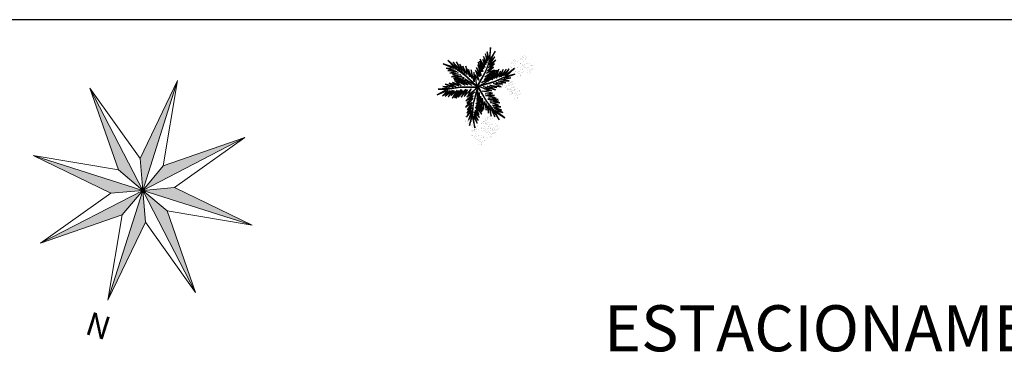
# Model space of a CAD drawing. Units: millimetres. Extents: x 2950 to 3435, y 1216 to 1430.
# Drawn here: x 3075 to 3096, y 1265 to 1272 of the extents above; entities that cross this region are included whole.
import ezdxf

# ---------------------------------------------------------------- set-up
doc = ezdxf.new("R2010")
doc.units = ezdxf.units.MM
doc.linetypes.add('DASHED2', pattern=[0.375, 0.25, -0.125])
doc.layers.add('A-ANNO-NOTE', color=252, linetype='Continuous', lineweight=9)
for name, color, linetype in [('BASE ELETRICA', 253, 'Continuous'), ('BASE ELÉTRICA 2', 30, 'Continuous'), ('VEGET1', 103, 'Continuous'), ('VEGET2', 71, 'Continuous')]:
    doc.layers.add(name, color=color, linetype=linetype)
doc.styles.add('ROMANS', font='romans', dxfattribs={"height": 0.2})
doc.styles.add('Times New Roman_B', font='timesbd.ttf', dxfattribs={"height": 0.00406})

# ---------------------------------------------------------------- blocks, each defined once
blk = doc.blocks.new('VEG2')
at = {"color": 0}
for p, q in [((-0.228, 1.078), (-0.228, 1.078)), ((-0.222, 1.096), (-0.222, 1.096)), ((-0.162, 1.089), (-0.162, 1.089)), ((-0.09, 1.151), (-0.09, 1.151)), ((-0.077, 1.168), (-0.077, 1.168)), ((-0.075, 1.1), (-0.075, 1.1)), ((-0.066, 1.091), (-0.066, 1.091)), ((-0.061, 1.082), (-0.061, 1.082)), ((-0.051, 1.171), (-0.051, 1.171)), ((-0.03, 1.197), (-0.03, 1.197)), ((-0.028, 1.238), (-0.028, 1.238)), ((-0.026, 1.101), (-0.026, 1.101)), ((-0.022, 1.256), (-0.022, 1.256)), ((-0.018, 1.229), (-0.018, 1.229)), ((-0.01, 1.177), (-0.01, 1.177)), ((-0.002, 1.144), (-0.002, 1.144)), ((0.019, 1.131), (0.019, 1.131)), ((0.025, 1.189), (0.025, 1.189)), ((0.038, 1.249), (0.038, 1.249)), ((0.041, 1.152), (0.041, 1.152)), ((0.075, 1.144), (0.075, 1.144)), ((0.084, 1.135), (0.084, 1.135)), ((0.095, 1.082), (0.095, 1.082)), ((0.109, 1.106), (0.109, 1.106)), ((0.128, 1.095), (0.128, 1.095)), ((-0.382, 0.901), (-0.382, 0.901)), ((-0.369, 0.918), (-0.369, 0.918)), ((-0.343, 0.921), (-0.343, 0.921)), ((-0.322, 0.947), (-0.322, 0.947)), ((-0.32, 0.988), (-0.32, 0.988)), ((-0.313, 1.006), (-0.313, 1.006)), ((-0.31, 0.979), (-0.31, 0.979)), ((-0.302, 0.927), (-0.302, 0.927)), ((-0.294, 0.894), (-0.294, 0.894)), ((-0.29, 0.991), (-0.29, 0.991)), ((-0.277, 1.008), (-0.277, 1.008)), ((-0.275, 0.94), (-0.275, 0.94)), ((-0.273, 0.881), (-0.273, 0.881)), ((-0.267, 0.939), (-0.267, 0.939)), ((-0.266, 0.931), (-0.266, 0.931)), ((-0.261, 0.922), (-0.261, 0.922)), ((-0.254, 0.999), (-0.254, 0.999)), ((-0.251, 1.011), (-0.251, 1.011)), ((-0.251, 0.902), (-0.251, 0.902)), ((-0.23, 1.037), (-0.23, 1.037)), ((-0.226, 0.941), (-0.226, 0.941)), ((-0.223, 0.891), (-0.223, 0.891)), ((-0.218, 1.069), (-0.218, 1.069)), ((-0.217, 0.894), (-0.217, 0.894)), ((-0.21, 1.017), (-0.21, 1.017)), ((-0.208, 0.885), (-0.208, 0.885)), ((-0.202, 0.984), (-0.202, 0.984)), ((-0.181, 0.971), (-0.181, 0.971)), ((-0.175, 1.029), (-0.175, 1.029)), ((-0.164, 0.893), (-0.164, 0.893)), ((-0.159, 0.992), (-0.159, 0.992)), ((-0.156, 0.896), (-0.156, 0.896)), ((-0.125, 0.984), (-0.125, 0.984)), ((-0.116, 0.975), (-0.116, 0.975)), ((-0.105, 0.922), (-0.105, 0.922)), ((-0.096, 0.902), (-0.096, 0.902)), ((-0.091, 0.946), (-0.091, 0.946)), ((-0.072, 0.935), (-0.072, 0.935)), ((-0.07, 0.906), (-0.07, 0.906)), ((-0.028, 0.895), (-0.028, 0.895)), ((-0.023, 1.051), (-0.023, 1.051)), ((-0.023, 0.89), (-0.023, 0.89)), ((-0.013, 0.881), (-0.013, 0.881)), ((0.036, 1.053), (0.036, 1.053)), ((0.041, 0.924), (0.041, 0.924)), ((0.044, 1.056), (0.044, 1.056)), ((0.073, 0.858), (0.073, 0.858)), ((0.079, 0.894), (0.079, 0.894)), ((0.08, 0.958), (0.08, 0.958)), ((0.082, 0.93), (0.082, 0.93)), ((0.099, 0.861), (0.099, 0.861)), ((0.1, 0.88), (0.1, 0.88)), ((0.104, 1.062), (0.104, 1.062)), ((0.112, 1.009), (0.112, 1.009)), ((0.115, 0.913), (0.115, 0.913)), ((0.12, 0.887), (0.12, 0.887)), ((0.122, 0.928), (0.122, 0.928)), ((0.128, 0.946), (0.128, 0.946)), ((0.13, 1.066), (0.13, 1.066)), ((0.13, 0.912), (0.13, 0.912)), ((0.132, 0.919), (0.132, 0.919)), ((0.135, 0.957), (0.135, 0.957)), ((0.139, 0.904), (0.139, 0.904)), ((0.14, 0.867), (0.14, 0.867)), ((0.15, 0.939), (0.15, 0.939)), ((0.172, 1.055), (0.172, 1.055)), ((0.175, 0.959), (0.175, 0.959)), ((0.175, 0.879), (0.175, 0.879)), ((0.176, 0.942), (0.176, 0.942)), ((0.177, 1.05), (0.177, 1.05)), ((0.187, 1.041), (0.187, 1.041)), ((0.188, 0.939), (0.188, 0.939)), ((-0.367, 0.85), (-0.367, 0.85)), ((-0.358, 0.841), (-0.358, 0.841)), ((-0.353, 0.832), (-0.353, 0.832)), ((-0.318, 0.851), (-0.318, 0.851)), ((-0.315, 0.801), (-0.315, 0.801)), ((-0.256, 0.803), (-0.256, 0.803)), ((-0.251, 0.674), (-0.251, 0.674)), ((-0.248, 0.806), (-0.248, 0.806)), ((-0.213, 0.644), (-0.213, 0.644)), ((-0.212, 0.708), (-0.212, 0.708)), ((-0.21, 0.68), (-0.21, 0.68)), ((-0.197, 0.832), (-0.197, 0.832)), ((-0.188, 0.812), (-0.188, 0.812)), ((-0.183, 0.855), (-0.183, 0.855)), ((-0.18, 0.759), (-0.18, 0.759)), ((-0.177, 0.663), (-0.177, 0.663)), ((-0.164, 0.845), (-0.164, 0.845)), ((-0.162, 0.815), (-0.162, 0.815)), ((-0.162, 0.662), (-0.162, 0.662)), ((-0.159, 0.764), (-0.159, 0.764)), ((-0.157, 0.707), (-0.157, 0.707)), ((-0.153, 0.653), (-0.153, 0.653)), ((-0.142, 0.689), (-0.142, 0.689)), ((-0.121, 0.734), (-0.121, 0.734)), ((-0.12, 0.805), (-0.12, 0.805)), ((-0.12, 0.798), (-0.12, 0.798)), ((-0.118, 0.77), (-0.118, 0.77)), ((-0.117, 0.709), (-0.117, 0.709)), ((-0.116, 0.692), (-0.116, 0.692)), ((-0.115, 0.8), (-0.115, 0.8)), ((-0.105, 0.791), (-0.105, 0.791)), ((-0.1, 0.72), (-0.1, 0.72)), ((-0.088, 0.849), (-0.088, 0.849)), ((-0.085, 0.753), (-0.085, 0.753)), ((-0.07, 0.752), (-0.07, 0.752)), ((-0.065, 0.797), (-0.065, 0.797)), ((-0.061, 0.744), (-0.061, 0.744)), ((-0.05, 0.779), (-0.05, 0.779)), ((-0.025, 0.799), (-0.025, 0.799)), ((-0.024, 0.782), (-0.024, 0.782)), ((0.06, 0.841), (0.06, 0.841)), ((0.075, 0.79), (0.075, 0.79)), ((0.084, 0.781), (0.084, 0.781)), ((0.089, 0.772), (0.089, 0.772)), ((0.124, 0.791), (0.124, 0.791)), ((0.127, 0.741), (0.127, 0.741)), ((0.148, 0.834), (0.148, 0.834)), ((0.169, 0.821), (0.169, 0.821)), ((0.186, 0.743), (0.186, 0.743)), ((0.191, 0.842), (0.191, 0.842)), ((0.194, 0.746), (0.194, 0.746)), ((0.225, 0.834), (0.225, 0.834)), ((0.23, 0.648), (0.23, 0.648)), ((0.234, 0.825), (0.234, 0.825)), ((0.245, 0.772), (0.245, 0.772)), ((0.254, 0.752), (0.254, 0.752)), ((0.259, 0.796), (0.259, 0.796)), ((0.262, 0.699), (0.262, 0.699)), ((0.278, 0.785), (0.278, 0.785)), ((0.28, 0.756), (0.28, 0.756)), ((0.285, 0.647), (0.285, 0.647)), ((0.322, 0.745), (0.322, 0.745)), ((0.325, 0.649), (0.325, 0.649)), ((0.327, 0.74), (0.327, 0.74)), ((0.337, 0.731), (0.337, 0.731)), ((-0.192, 0.63), (-0.192, 0.63)), ((0.191, 0.614), (0.191, 0.614)), ((0.229, 0.584), (0.229, 0.584)), ((0.232, 0.62), (0.232, 0.62)), ((0.25, 0.57), (0.25, 0.57)), ((0.265, 0.603), (0.265, 0.603)), ((0.28, 0.602), (0.28, 0.602)), ((0.289, 0.594), (0.289, 0.594)), ((0.3, 0.629), (0.3, 0.629)), ((0.326, 0.632), (0.326, 0.632)), ((-0.808, 0.228), (-0.808, 0.228)), ((-0.802, 0.246), (-0.802, 0.246)), ((-0.798, 0.219), (-0.798, 0.219)), ((-0.742, 0.239), (-0.742, 0.239)), ((-0.87, 0.141), (-0.87, 0.141)), ((-0.857, 0.158), (-0.857, 0.158)), ((-0.855, 0.09), (-0.855, 0.09)), ((-0.846, 0.081), (-0.846, 0.081)), ((-0.841, 0.072), (-0.841, 0.072)), ((-0.831, 0.161), (-0.831, 0.161)), ((-0.81, 0.187), (-0.81, 0.187)), ((-0.806, 0.091), (-0.806, 0.091)), ((-0.803, 0.041), (-0.803, 0.041)), ((-0.79, 0.167), (-0.79, 0.167)), ((-0.782, 0.134), (-0.782, 0.134)), ((-0.761, 0.121), (-0.761, 0.121)), ((-0.755, 0.179), (-0.755, 0.179)), ((-0.75, 0.061), (-0.75, 0.061)), ((-0.744, 0.043), (-0.744, 0.043)), ((-0.739, 0.142), (-0.739, 0.142)), ((-0.737, 0.078), (-0.737, 0.078)), ((-0.736, 0.046), (-0.736, 0.046)), ((-0.735, 0.01), (-0.735, 0.01)), ((-0.726, 0.001), (-0.726, 0.001)), ((-0.711, 0.081), (-0.711, 0.081)), ((-0.705, 0.134), (-0.705, 0.134)), ((-0.696, 0.125), (-0.696, 0.125)), ((-0.69, 0.107), (-0.69, 0.107)), ((-0.688, 0.148), (-0.688, 0.148)), ((-0.686, 0.011), (-0.686, 0.011)), ((-0.685, 0.072), (-0.685, 0.072)), ((-0.682, 0.166), (-0.682, 0.166)), ((-0.678, 0.139), (-0.678, 0.139)), ((-0.676, 0.052), (-0.676, 0.052)), ((-0.671, 0.096), (-0.671, 0.096)), ((-0.67, 0.087), (-0.67, 0.087)), ((-0.662, 0.054), (-0.662, 0.054)), ((-0.652, 0.085), (-0.652, 0.085)), ((-0.65, 0.056), (-0.65, 0.056)), ((-0.641, 0.041), (-0.641, 0.041)), ((-0.635, 0.099), (-0.635, 0.099)), ((-0.622, 0.159), (-0.622, 0.159)), ((-0.619, 0.062), (-0.619, 0.062)), ((-0.608, 0.045), (-0.608, 0.045)), ((-0.603, 0.04), (-0.603, 0.04)), ((-0.593, 0.031), (-0.593, 0.031)), ((-0.585, 0.054), (-0.585, 0.054)), ((-0.576, 0.045), (-0.576, 0.045)), ((-0.551, 0.016), (-0.551, 0.016)), ((-0.532, 0.005), (-0.532, 0.005)), ((-0.739, -0.086), (-0.739, -0.086)), ((-0.721, -0.008), (-0.721, -0.008)), ((-0.701, -0.116), (-0.701, -0.116)), ((-0.7, -0.052), (-0.7, -0.052)), ((-0.698, -0.08), (-0.698, -0.08)), ((-0.683, -0.039), (-0.683, -0.039)), ((-0.68, -0.13), (-0.68, -0.13)), ((-0.668, -0.001), (-0.668, -0.001)), ((-0.665, -0.097), (-0.665, -0.097)), ((-0.65, -0.098), (-0.65, -0.098)), ((-0.645, -0.053), (-0.645, -0.053)), ((-0.641, -0.106), (-0.641, -0.106)), ((-0.63, -0.071), (-0.63, -0.071)), ((-0.624, -0.037), (-0.624, -0.037)), ((-0.619, -0.166), (-0.619, -0.166)), ((-0.616, -0.034), (-0.616, -0.034)), ((-0.605, -0.051), (-0.605, -0.051)), ((-0.604, -0.068), (-0.604, -0.068)), ((-0.581, -0.196), (-0.581, -0.196)), ((-0.58, -0.132), (-0.58, -0.132)), ((-0.578, -0.16), (-0.578, -0.16)), ((-0.565, -0.008), (-0.565, -0.008)), ((-0.56, -0.21), (-0.56, -0.21)), ((-0.556, -0.028), (-0.556, -0.028)), ((-0.548, -0.081), (-0.548, -0.081)), ((-0.545, -0.177), (-0.545, -0.177)), ((-0.53, -0.024), (-0.53, -0.024)), ((-0.53, -0.178), (-0.53, -0.178)), ((-0.525, -0.133), (-0.525, -0.133)), ((-0.521, -0.186), (-0.521, -0.186)), ((-0.51, -0.151), (-0.51, -0.151)), ((-0.488, -0.035), (-0.488, -0.035)), ((-0.485, -0.131), (-0.485, -0.131)), ((-0.484, -0.148), (-0.484, -0.148)), ((-0.483, -0.04), (-0.483, -0.04)), ((-0.473, -0.049), (-0.473, -0.049)), ((-1.14, -0.409), (-1.14, -0.409)), ((-1.127, -0.392), (-1.127, -0.392)), ((-1.101, -0.389), (-1.101, -0.389)), ((-1.08, -0.363), (-1.08, -0.363)), ((-1.078, -0.322), (-1.078, -0.322)), ((-1.072, -0.304), (-1.072, -0.304)), ((-1.068, -0.331), (-1.068, -0.331)), ((-1.06, -0.383), (-1.06, -0.383)), ((-1.052, -0.416), (-1.052, -0.416)), ((-1.025, -0.371), (-1.025, -0.371)), ((-1.012, -0.311), (-1.012, -0.311)), ((-1.009, -0.408), (-1.009, -0.408)), ((-0.975, -0.416), (-0.975, -0.416)), ((-0.966, -0.425), (-0.966, -0.425)), ((-0.936, -0.328), (-0.936, -0.328)), ((-0.923, -0.311), (-0.923, -0.311)), ((-0.922, -0.379), (-0.922, -0.379)), ((-0.912, -0.388), (-0.912, -0.388)), ((-0.907, -0.397), (-0.907, -0.397)), ((-0.897, -0.308), (-0.897, -0.308)), ((-0.876, -0.282), (-0.876, -0.282)), ((-0.874, -0.241), (-0.874, -0.241)), ((-0.873, -0.378), (-0.873, -0.378)), ((-0.869, -0.428), (-0.869, -0.428)), ((-0.868, -0.223), (-0.868, -0.223)), ((-0.865, -0.25), (-0.865, -0.25)), ((-0.856, -0.302), (-0.856, -0.302)), ((-0.848, -0.335), (-0.848, -0.335)), ((-0.827, -0.348), (-0.827, -0.348)), ((-0.821, -0.29), (-0.821, -0.29)), ((-0.81, -0.426), (-0.81, -0.426)), ((-0.808, -0.23), (-0.808, -0.23)), ((-0.805, -0.327), (-0.805, -0.327)), ((-0.802, -0.423), (-0.802, -0.423)), ((-0.771, -0.335), (-0.771, -0.335)), ((-0.762, -0.344), (-0.762, -0.344)), ((-0.751, -0.397), (-0.751, -0.397)), ((-0.742, -0.417), (-0.742, -0.417)), ((-0.737, -0.374), (-0.737, -0.374)), ((-0.719, -0.384), (-0.719, -0.384)), ((-0.716, -0.413), (-0.716, -0.413)), ((-0.674, -0.424), (-0.674, -0.424)), ((-1.125, -0.46), (-1.125, -0.46)), ((-1.116, -0.469), (-1.116, -0.469)), ((-1.111, -0.478), (-1.111, -0.478)), ((-1.076, -0.459), (-1.076, -0.459)), ((-1.073, -0.509), (-1.073, -0.509)), ((-1.031, -0.429), (-1.031, -0.429)), ((-1.014, -0.507), (-1.014, -0.507)), ((-1.009, -0.636), (-1.009, -0.636)), ((-1.006, -0.504), (-1.006, -0.504)), ((-0.97, -0.602), (-0.97, -0.602)), ((-0.968, -0.63), (-0.968, -0.63)), ((-0.955, -0.478), (-0.955, -0.478)), ((-0.946, -0.498), (-0.946, -0.498)), ((-0.941, -0.454), (-0.941, -0.454)), ((-0.938, -0.551), (-0.938, -0.551)), ((-0.922, -0.465), (-0.922, -0.465)), ((-0.92, -0.494), (-0.92, -0.494)), ((-0.915, -0.603), (-0.915, -0.603)), ((-0.9, -0.621), (-0.9, -0.621)), ((-0.878, -0.505), (-0.878, -0.505)), ((-0.875, -0.601), (-0.875, -0.601)), ((-0.874, -0.618), (-0.874, -0.618)), ((-0.873, -0.51), (-0.873, -0.51)), ((-0.863, -0.519), (-0.863, -0.519)), ((-0.805, -0.555), (-0.805, -0.555)), ((-0.768, -0.585), (-0.768, -0.585)), ((-0.766, -0.521), (-0.766, -0.521)), ((-0.764, -0.549), (-0.764, -0.549)), ((-0.747, -0.599), (-0.747, -0.599)), ((-0.734, -0.47), (-0.734, -0.47)), ((-0.731, -0.566), (-0.731, -0.566)), ((-0.717, -0.567), (-0.717, -0.567)), ((-0.711, -0.522), (-0.711, -0.522)), ((-0.707, -0.575), (-0.707, -0.575)), ((-0.696, -0.54), (-0.696, -0.54)), ((-0.671, -0.52), (-0.671, -0.52)), ((-0.67, -0.537), (-0.67, -0.537)), ((-0.669, -0.429), (-0.669, -0.429)), ((-0.66, -0.438), (-0.66, -0.438)), ((-0.971, -0.666), (-0.971, -0.666)), ((-0.95, -0.68), (-0.95, -0.68)), ((-0.935, -0.647), (-0.935, -0.647)), ((-0.92, -0.648), (-0.92, -0.648)), ((-0.911, -0.656), (-0.911, -0.656))]:
    blk.add_line(p, q, dxfattribs=at)
at = {"layer": 'VEGET1'}
for p, q in [((0.123, 0.886), (0.16, 0.627)), ((0.181, 0.636), (0.123, 0.886)), ((0.02, 0.661), (0.12, 0.503)), ((0.135, 0.539), (0.02, 0.661)), ((0.051, 0.724), (0.135, 0.539)), ((0.138, 0.588), (0.051, 0.724)), ((0.074, 0.78), (0.138, 0.588)), ((0.16, 0.627), (0.074, 0.78)), ((0.237, 0.833), (0.181, 0.636)), ((0.186, 0.445), (0.304, 0.655)), ((0.191, 0.578), (0.237, 0.833)), ((0.263, 0.718), (0.191, 0.578)), ((0.191, 0.508), (0.263, 0.718)), ((0.304, 0.655), (0.191, 0.508)), ((-0.053, 0.508), (0.07, 0.329)), ((0.096, 0.343), (-0.053, 0.508)), ((-0.047, 0.456), (0.022, 0.346)), ((0.07, 0.329), (-0.047, 0.456)), ((-0.037, 0.536), (0.096, 0.343)), ((0.092, 0.399), (-0.037, 0.536)), ((-0.029, 0.586), (0.092, 0.399)), ((0.112, 0.437), (-0.029, 0.586)), ((0.028, 0.595), (0.112, 0.437)), ((0.12, 0.503), (0.028, 0.595)), ((0.181, 0.636), (0.151, 0.355)), ((0.158, 0.358), (0.181, 0.636)), ((0.17, 0.24), (0.326, 0.433)), ((0.183, 0.328), (0.292, 0.491)), ((0.326, 0.433), (0.183, 0.328)), ((0.299, 0.567), (0.186, 0.445)), ((0.19, 0.385), (0.299, 0.567)), ((0.292, 0.491), (0.19, 0.385)), ((-0.027, 0.358), (-0.051, 0.381)), ((-0.05, 0.377), (-0.028, 0.345)), ((-0.032, 0.296), (-0.042, 0.305)), ((-0.04, 0.287), (-0.033, 0.276)), ((0.017, 0.314), (-0.018, 0.349)), ((-0.015, 0.326), (0.013, 0.285)), ((0.009, 0.261), (-0.009, 0.277)), ((-0.004, 0.232), (0.003, 0.22)), ((0.028, 0.336), (0.065, 0.276)), ((0.063, 0.268), (0.028, 0.303)), ((0.028, 0.263), (0.054, 0.226)), ((0.053, 0.223), (0.028, 0.245)), ((0.151, 0.355), (0.068, 0.053)), ((0.069, 0.005), (0.158, 0.358)), ((0.072, 0.265), (0.081, 0.251)), ((0.081, 0.251), (0.072, 0.26)), ((0.126, 0.105), (0.317, 0.298)), ((0.163, 0.183), (0.295, 0.349)), ((0.317, 0.298), (0.163, 0.183)), ((0.295, 0.349), (0.17, 0.24)), ((-0.356, 0.011), (-0.2, -0.043)), ((-0.147, -0.02), (-0.356, 0.011)), ((-0.324, 0.056), (-0.147, -0.02)), ((-0.061, -0.013), (-0.324, 0.056)), ((-0.24, 0.08), (-0.061, -0.013)), ((-0.086, 0.036), (-0.24, 0.08)), ((0.028, 0.182), (0.04, 0.164)), ((0.038, 0.154), (0.029, 0.162)), ((0.067, 0.006), (0.069, 0.005)), ((0.297, 0.214), (0.126, 0.105)), ((0.181, 0.102), (0.297, 0.214)), ((-0.503, -0.193), (-0.747, -0.281)), ((-0.442, -0.158), (-0.66, -0.201)), ((-0.66, -0.201), (-0.503, -0.193)), ((-0.385, -0.132), (-0.626, -0.134)), ((-0.626, -0.134), (-0.442, -0.158)), ((-0.296, -0.112), (-0.548, -0.231)), ((-0.548, -0.231), (-0.289, -0.117)), ((-0.547, -0.095), (-0.385, -0.132)), ((-0.335, -0.098), (-0.547, -0.095)), ((-0.478, -0.062), (-0.335, -0.098)), ((-0.282, -0.075), (-0.478, -0.062)), ((-0.445, -0.004), (-0.282, -0.075)), ((-0.2, -0.043), (-0.445, -0.004)), ((-0.436, -0.344), (-0.341, -0.192)), ((-0.4, -0.388), (-0.299, -0.19)), ((-0.341, -0.192), (-0.4, -0.388)), ((-0.352, -0.37), (-0.252, -0.159)), ((-0.299, -0.19), (-0.352, -0.37)), ((-0.252, -0.159), (-0.32, -0.37)), ((-0.32, -0.37), (-0.227, -0.174)), ((0.054, -0.013), (-0.296, -0.112)), ((-0.289, -0.117), (0.013, -0.038)), ((-0.227, -0.174), (-0.278, -0.339)), ((-0.212, -0.214), (-0.178, -0.152)), ((-0.187, -0.212), (-0.2, -0.26)), ((-0.171, -0.149), (-0.183, -0.198)), ((-0.182, -0.246), (-0.16, -0.202)), ((-0.172, -0.14), (-0.164, -0.125)), ((-0.164, -0.125), (-0.167, -0.138)), ((-0.149, -0.177), (-0.129, -0.136)), ((-0.137, -0.192), (-0.142, -0.217)), ((-0.126, -0.135), (-0.133, -0.168)), ((-0.105, -0.19), (-0.099, -0.177)), ((-0.079, -0.136), (-0.069, -0.117)), ((-0.059, -0.114), (-0.061, -0.126)), ((0.055, -0.015), (0.054, -0.013)), ((0.079, -0.015), (0.077, -0.017)), ((0.077, -0.017), (0.338, -0.27)), ((0.105, -0.162), (0.144, -0.318)), ((0.339, -0.262), (0.12, -0.04)), ((0.135, -0.116), (0.207, -0.378)), ((0.144, -0.318), (0.135, -0.116)), ((0.184, -0.187), (0.262, -0.384)), ((0.207, -0.378), (0.184, -0.187)), ((0.221, -0.064), (0.233, -0.06)), ((0.251, -0.07), (0.23, -0.071)), ((0.274, -0.112), (0.305, -0.101)), ((0.321, -0.11), (0.276, -0.114)), ((0.284, -0.15), (0.296, -0.146)), ((0.301, -0.149), (0.284, -0.15)), ((0.31, -0.066), (0.296, -0.067)), ((0.308, -0.143), (0.356, -0.13)), ((0.384, -0.146), (0.314, -0.149)), ((0.328, -0.093), (0.352, -0.084)), ((0.397, -0.104), (0.348, -0.108)), ((0.357, -0.209), (0.574, -0.162)), ((0.59, -0.19), (0.357, -0.209)), ((0.358, -0.179), (0.526, -0.141)), ((0.574, -0.162), (0.358, -0.179)), ((0.376, -0.063), (0.362, -0.063)), ((0.371, -0.126), (0.463, -0.101)), ((0.379, -0.075), (0.393, -0.07)), ((0.526, -0.141), (0.396, -0.146)), ((0.407, -0.234), (0.59, -0.19)), ((0.459, -0.099), (0.42, -0.102)), ((0.541, -0.008), (0.546, -0.008)), ((-0.747, -0.281), (-0.548, -0.231)), ((-0.548, -0.231), (-0.736, -0.406)), ((-0.736, -0.406), (-0.53, -0.245)), ((-0.619, -0.396), (-0.485, -0.245)), ((-0.53, -0.245), (-0.619, -0.396)), ((-0.559, -0.388), (-0.441, -0.222)), ((-0.485, -0.245), (-0.559, -0.388)), ((-0.489, -0.383), (-0.402, -0.218)), ((-0.441, -0.222), (-0.489, -0.383)), ((-0.402, -0.218), (-0.436, -0.344)), ((-0.278, -0.339), (-0.217, -0.224)), ((-0.203, -0.273), (-0.212, -0.304)), ((-0.208, -0.302), (-0.192, -0.267)), ((-0.147, -0.245), (-0.15, -0.259)), ((-0.135, -0.248), (-0.129, -0.236)), ((0.23, -0.222), (0.319, -0.453)), ((0.262, -0.384), (0.23, -0.222)), ((0.299, -0.277), (0.386, -0.453)), ((0.319, -0.453), (0.299, -0.277)), ((0.338, -0.27), (0.567, -0.429)), ((0.567, -0.429), (0.339, -0.262)), ((0.345, -0.311), (0.449, -0.497)), ((0.386, -0.453), (0.345, -0.311)), ((0.4, -0.338), (0.522, -0.545)), ((0.449, -0.497), (0.4, -0.338)), ((0.629, -0.222), (0.407, -0.234)), ((0.43, -0.269), (0.629, -0.222)), ((0.609, -0.276), (0.43, -0.269)), ((0.451, -0.374), (0.597, -0.541)), ((0.522, -0.545), (0.451, -0.374)), ((0.483, -0.309), (0.609, -0.276)), ((0.669, -0.302), (0.483, -0.309)), ((0.506, -0.34), (0.669, -0.302)), ((0.709, -0.36), (0.506, -0.34)), ((0.512, -0.409), (0.71, -0.577)), ((0.597, -0.541), (0.512, -0.409)), ((0.548, -0.368), (0.709, -0.36)), ((0.746, -0.408), (0.548, -0.368)), ((0.571, -0.406), (0.746, -0.408)), ((0.813, -0.504), (0.571, -0.406)), ((0.567, -0.429), (0.813, -0.504)), ((0.71, -0.577), (0.567, -0.429))]:
    blk.add_line(p, q, dxfattribs=at)
at = {"layer": 'VEGET2'}
for p, q in [((-0.525, 0.664), (-0.317, 0.507)), ((-0.308, 0.528), (-0.525, 0.664)), ((-0.408, 0.708), (-0.308, 0.528)), ((-0.259, 0.494), (-0.408, 0.708)), ((-0.308, 0.644), (-0.259, 0.494)), ((-0.21, 0.444), (-0.308, 0.644)), ((-0.486, 0.554), (-0.304, 0.464)), ((-0.317, 0.507), (-0.486, 0.554)), ((-0.462, 0.498), (-0.272, 0.427)), ((-0.304, 0.464), (-0.462, 0.498)), ((-0.439, 0.432), (-0.257, 0.39)), ((-0.272, 0.427), (-0.439, 0.432)), ((-0.308, 0.528), (-0.13, 0.308)), ((-0.128, 0.315), (-0.308, 0.528)), ((-0.234, 0.629), (-0.21, 0.444)), ((-0.17, 0.397), (-0.234, 0.629)), ((-0.176, 0.563), (-0.17, 0.397)), ((-0.124, 0.357), (-0.176, 0.563)), ((-0.126, 0.504), (-0.124, 0.357)), ((-0.088, 0.312), (-0.126, 0.504)), ((-0.062, 0.487), (-0.088, 0.312)), ((-0.036, 0.24), (-0.062, 0.487)), ((-0.421, 0.344), (-0.203, 0.298)), ((-0.216, 0.338), (-0.421, 0.344)), ((-0.391, 0.303), (-0.161, 0.261)), ((-0.203, 0.298), (-0.391, 0.303)), ((-0.387, 0.391), (-0.216, 0.338)), ((-0.257, 0.39), (-0.387, 0.391)), ((-0.383, 0.272), (-0.17, 0.233)), ((-0.161, 0.261), (-0.383, 0.272)), ((-0.342, 0.239), (-0.106, 0.185)), ((-0.17, 0.233), (-0.342, 0.239)), ((-0.13, 0.308), (0.047, -0.004)), ((0.059, 0.003), (-0.128, 0.315)), ((-0.024, 0.406), (-0.036, 0.24)), ((0, 0.195), (-0.024, 0.406)), ((0.027, 0.386), (0, 0.195)), ((0.029, 0.114), (0.027, 0.386)), ((0.073, 0.311), (0.029, 0.114)), ((0.067, -0.008), (0.073, 0.311)), ((0.418, 0.216), (0.283, 0.057)), ((0.486, 0.222), (0.32, 0.045)), ((0.32, 0.045), (0.418, 0.216)), ((0.535, 0.241), (0.394, 0.076)), ((0.394, 0.076), (0.486, 0.222)), ((0.414, 0.055), (0.535, 0.241)), ((0.565, 0.233), (0.414, 0.055)), ((0.616, 0.238), (0.467, 0.073)), ((0.467, 0.073), (0.565, 0.233)), ((0.508, 0.064), (0.616, 0.238)), ((-0.106, 0.185), (-0.303, 0.184)), ((-0.303, 0.184), (-0.098, 0.146)), ((-0.098, 0.146), (-0.263, 0.134)), ((-0.263, 0.134), (-0.039, 0.088)), ((-0.039, 0.088), (-0.185, 0.077)), ((-0.185, 0.077), (0, 0)), ((0, 0), (0.067, -0.008)), ((0.047, -0.004), (0.059, 0.003)), ((0.107, 0.046), (0.067, -0.008)), ((0.08, 0.007), (0.08, -0.007)), ((0.439, 0.005), (0.08, 0.007)), ((0.267, 0.167), (0.107, 0.046)), ((0.355, 0.207), (0.203, 0.035)), ((0.203, 0.035), (0.267, 0.167)), ((0.283, 0.057), (0.355, 0.207)), ((0.718, 0.048), (0.439, 0.005)), ((0.444, -0.001), (0.718, 0.048)), ((0.639, 0.186), (0.508, 0.064)), ((0.701, 0.21), (0.574, 0.073)), ((0.574, 0.073), (0.639, 0.186)), ((0.597, 0.005), (0.819, -0.01)), ((0.769, -0.066), (0.597, 0.005)), ((0.613, 0.068), (0.701, 0.21)), ((0.77, 0.197), (0.613, 0.068)), ((0.661, 0.077), (0.77, 0.197)), ((0.83, 0.189), (0.661, 0.077)), ((0.665, 0.023), (0.924, 0.045)), ((0.819, -0.01), (0.665, 0.023)), ((0.705, 0.066), (0.83, 0.189)), ((0.945, 0.169), (0.705, 0.066)), ((0.718, 0.048), (0.945, 0.169)), ((0.924, 0.045), (0.718, 0.048)), ((-0.02, -0.102), (-0.255, -0.239)), ((-0.255, -0.239), (-0.076, -0.168)), ((-0.076, -0.168), (-0.246, -0.294)), ((0.067, -0.008), (-0.213, -0.163)), ((-0.213, -0.163), (-0.02, -0.102)), ((0.061, -0.02), (-0.116, -0.338)), ((-0.108, -0.337), (0.073, -0.027)), ((0.037, -0.148), (0.119, -0.269)), ((0.109, -0.365), (0.037, -0.148)), ((0.073, -0.027), (0.061, -0.02)), ((0.093, -0.07), (0.067, -0.008)), ((0.067, -0.008), (0.341, -0.173)), ((0.08, -0.007), (0.444, -0.001)), ((0.119, -0.269), (0.093, -0.07)), ((0.191, -0.036), (0.428, -0.171)), ((0.341, -0.173), (0.191, -0.036)), ((0.276, -0.052), (0.471, -0.136)), ((0.428, -0.171), (0.276, -0.052)), ((0.333, -0.044), (0.56, -0.144)), ((0.471, -0.136), (0.333, -0.044)), ((0.421, -0.034), (0.607, -0.097)), ((0.56, -0.144), (0.421, -0.034)), ((0.478, -0.026), (0.683, -0.083)), ((0.607, -0.097), (0.478, -0.026)), ((0.536, -0.006), (0.769, -0.066)), ((0.683, -0.083), (0.536, -0.006)), ((-0.165, -0.415), (-0.334, -0.587)), ((-0.154, -0.356), (-0.306, -0.504)), ((-0.306, -0.504), (-0.165, -0.415)), ((-0.097, -0.221), (-0.298, -0.367)), ((-0.298, -0.367), (-0.132, -0.302)), ((-0.132, -0.302), (-0.28, -0.431)), ((-0.28, -0.431), (-0.154, -0.356)), ((-0.246, -0.294), (-0.097, -0.221)), ((-0.21, -0.6), (-0.108, -0.337)), ((-0.116, -0.338), (-0.21, -0.6)), ((-0.092, -0.426), (0.005, -0.607)), ((-0.051, -0.601), (-0.092, -0.426)), ((-0.063, -0.395), (0.026, -0.56)), ((0.005, -0.607), (-0.063, -0.395)), ((-0.052, -0.34), (0.049, -0.538)), ((0.026, -0.56), (-0.052, -0.34)), ((-0.023, -0.333), (0.057, -0.486)), ((0.049, -0.538), (-0.023, -0.333)), ((-0.014, -0.254), (0.085, -0.424)), ((0.057, -0.486), (-0.014, -0.254)), ((0.016, -0.228), (0.109, -0.365)), ((0.085, -0.424), (0.016, -0.228)), ((-0.334, -0.587), (-0.187, -0.474)), ((-0.205, -0.542), (-0.316, -0.777)), ((-0.316, -0.777), (-0.21, -0.6)), ((-0.187, -0.474), (-0.311, -0.658)), ((-0.311, -0.658), (-0.205, -0.542)), ((-0.219, -0.857), (-0.188, -0.598)), ((-0.21, -0.6), (-0.219, -0.857)), ((-0.188, -0.598), (-0.144, -0.768)), ((-0.156, -0.566), (-0.107, -0.719)), ((-0.144, -0.768), (-0.156, -0.566)), ((-0.14, -0.519), (-0.061, -0.666)), ((-0.107, -0.719), (-0.14, -0.519)), ((-0.116, -0.488), (-0.051, -0.601)), ((-0.061, -0.666), (-0.116, -0.488))]:
    blk.add_line(p, q, dxfattribs=at)
blk = doc.blocks.new('Norte_03 - Norte_03-1088200-Implantação')
at = {"layer": 'A-ANNO-NOTE'}
for points in [[(0, 0.02), (0, 0), (-0.00212, 0.00513)], [(-0.01414, 0.01414), (0, 0), (-0.00513, 0.00212)], [(0.01414, 0.01414), (0, 0), (0.00212, 0.00513)], [(0.02, 0), (0, 0), (0.00513, 0.00212)], [(-0.02, 0), (0, 0), (-0.00513, -0.00212)], [(0.01414, -0.01414), (0, 0), (0.00513, -0.00212)], [(-0.01414, -0.01414), (0, 0), (-0.00212, -0.00513)], [(0, -0.02), (0, 0), (0.00212, -0.00513)]]:
    blk.add_hatch(color=256, dxfattribs=at).paths.add_polyline_path(points, flags=0)
for p, q in [((0, 0.02), (-0.00212, 0.00513)), ((0, 0.02), (0, 0)), ((0.00212, 0.00513), (0, 0.02)), ((0, 0), (0, 0.02)), ((-0.01414, 0.01414), (0, 0)), ((-0.00212, 0.00513), (-0.01414, 0.01414)), ((-0.01414, 0.01414), (-0.00513, 0.00212)), ((0, 0), (-0.01414, 0.01414)), ((0, 0), (0.01414, 0.01414)), ((0.01414, 0.01414), (0, 0)), ((0.01414, 0.01414), (0.00212, 0.00513)), ((0.00513, 0.00212), (0.01414, 0.01414)), ((0, 0), (-0.00212, 0.00513)), ((-0.00212, 0.00513), (0, 0)), ((0.00212, 0.00513), (0, 0)), ((0, 0), (0.00212, 0.00513)), ((-0.00513, 0.00212), (-0.02, 0)), ((-0.00513, 0.00212), (0, 0)), ((0, 0), (-0.00513, 0.00212)), ((0, 0), (0.00513, 0.00212)), ((0.00513, 0.00212), (0, 0)), ((0.02, 0), (0.00513, 0.00212)), ((-0.02, 0), (0, 0)), ((-0.02, 0), (-0.00513, -0.00212)), ((0, 0), (-0.02, 0)), ((0, 0), (-0.01414, -0.01414)), ((-0.01414, -0.01414), (0, 0)), ((0, 0), (-0.00513, -0.00212)), ((0, 0), (-0.00212, -0.00513)), ((0.01414, -0.01414), (0, 0)), ((0.00513, -0.00212), (0, 0)), ((0, 0), (0.01414, -0.01414)), ((0, -0.02), (0, 0)), ((-0.00513, -0.00212), (0, 0)), ((-0.00212, -0.00513), (0, 0)), ((0, 0), (0.00212, -0.00513)), ((0.00212, -0.00513), (0, 0)), ((0, 0), (0, -0.02)), ((0.02, 0), (0, 0)), ((0, 0), (0.00513, -0.00212)), ((0, 0), (0.02, 0)), ((0.00513, -0.00212), (0.02, 0)), ((-0.00513, -0.00212), (-0.01414, -0.01414)), ((0.01414, -0.01414), (0.00513, -0.00212)), ((-0.01414, -0.01414), (-0.00212, -0.00513)), ((-0.00212, -0.00513), (0, -0.02)), ((0, -0.02), (0.00212, -0.00513)), ((0.00212, -0.00513), (0.01414, -0.01414))]:
    blk.add_line(p, q, dxfattribs=at)
at = {"layer": 'A-ANNO-NOTE', "insert": (0.00023, 0.02681), "char_height": 0.0040602, "width": 0.00504, "attachment_point": 2, "line_spacing_factor": 0.98518, "style": 'Times New Roman_B'}
blk.add_mtext('\\fTimes New Roman|b1|i0|c0|p18|;N', dxfattribs=at)

msp = doc.modelspace()

# ---------------------------------------------------------------- linework, layer by layer
at = {"layer": 'BASE ELÉTRICA 2', "ltscale": 0.5}
msp.add_line((3106.749, 1272.162), (3065.627, 1272.16), dxfattribs=at)

# ---------------------------------------------------------------- block references
at = {"layer": 'A-ANNO-NOTE', "xscale": 124.9999999999999, "yscale": 124.9999999999999, "zscale": 124.9999999999999, "rotation": 162.3484002865112}
msp.add_blockref('Norte_03 - Norte_03-1088200-Implantação', (3077.724, 1268.457), dxfattribs=at)
at = {"layer": 'BASE ELETRICA', "linetype": 'DASHED2', "lineweight": 5, "rotation": 180}
msp.add_blockref('VEG2', (3085.069, 1270.699), dxfattribs=at)

# ---------------------------------------------------------------- texts
at = {"layer": 'BASE ELETRICA', "style": 'ROMANS'}
msp.add_text('ESTACIONAMENTO', height=1, dxfattribs=at).set_placement((3087.756, 1264.961))

doc.saveas('drawing.dxf')
